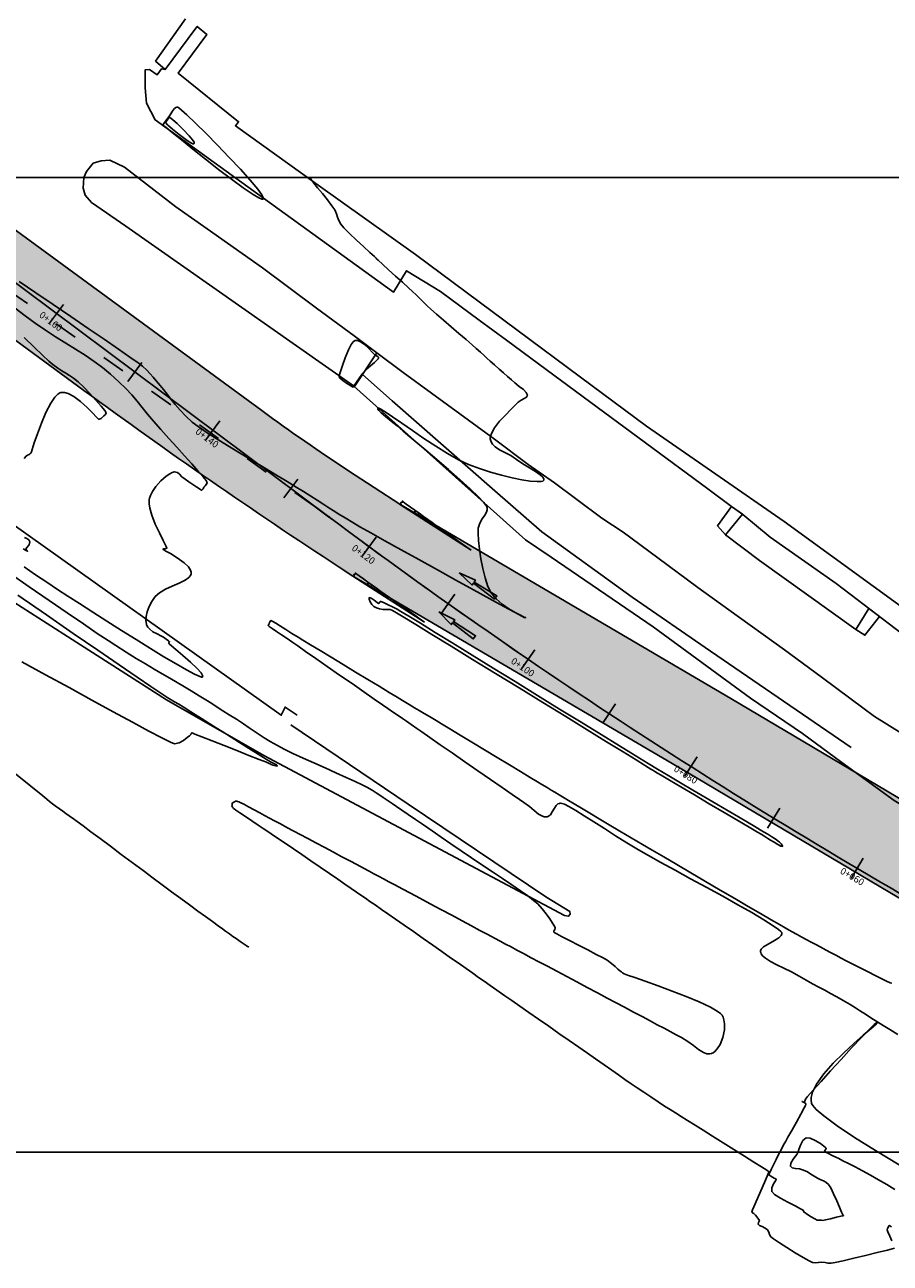
# Model space of a CAD drawing. Units: metres. Extents: x 268092 to 272603, y 8664167 to 8668314.
# Drawn here: x 269505 to 269593, y 8665089 to 8665216 of the extents above; entities that cross this region are included whole.
import ezdxf

# ---------------------------------------------------------------- set-up
doc = ezdxf.new("R2010")
doc.units = ezdxf.units.M
doc.linetypes.add('ACAD_ISO03W100', pattern=[30, 12, -18])
for name, color, linetype in [('0 VIAD MARINA', 7, 'Continuous'), ('02_TIN', 7, 'Continuous'), ('04_ALI', 7, 'Continuous'), ('C-ROAD-STAN-MAJR', 11, 'Continuous'), ('C-ROAD-STAN-MINR', 11, 'Continuous'), ('Cuadricula Coordenadas', 5, 'Continuous'), ('Señalizacion', 252, 'Continuous')]:
    doc.layers.add(name, color=color, linetype=linetype)
doc.layers.add('SOMBRA NUBE', color=7, linetype='Continuous', true_color=0xb3b3b3)
doc.styles.add('DATOS-02', font='romand.shx')

# ---------------------------------------------------------------- blocks, each defined once
blk = doc.blocks.new('AeccTickLine')
at = {"color": 3}
blk.add_line((0, -2), (0, 2), dxfattribs=at)

msp = doc.modelspace()

# ---------------------------------------------------------------- hatches: boundary and pattern name
at = {"layer": '0 VIAD MARINA', "lineweight": -3, "true_color": 0xb3b3b3, "transparency": 33554623}
h = msp.add_hatch(dxfattribs=at)
h.set_pattern_fill('DOTS', color=253, scale=0.3, angle=45)
h.set_pattern_definition([(45, (5000, 0), (-0.16837980227, 0.50513940681), [0, -0.47625])])
edge = h.paths.add_edge_path()
edge.add_line((269543.032, 8665166.487), (269537.783, 8665169.909))
edge.add_arc((269647.04, 8665337.405), 199.98, 233.7771, 236.8837, ccw=False)
edge.add_line((269528.866, 8665176.076), (269496.901, 8665199.49))
edge.add_line((269496.901, 8665199.49), (269491.449, 8665192.179))
edge.add_line((269491.449, 8665192.179), (269510.613, 8665178.141))
edge.add_arc((269860.206, 8665655.399), 591.6, 233.777104, 236.863456)
edge.add_line((269536.816, 8665160.011), (269538.224, 8665159.093))
edge.add_line((269538.224, 8665159.093), (269572.543, 8665138.957))
edge.add_line((269572.543, 8665138.957), (269597.176, 8665124.358))
edge.add_line((269597.176, 8665124.358), (269601.545, 8665132.021))
edge.add_line((269601.545, 8665132.021), (269577.024, 8665146.554))
edge.add_line((269577.024, 8665146.554), (269543.032, 8665166.487))

# ---------------------------------------------------------------- linework, layer by layer
at = {"layer": '0 VIAD MARINA', "color": 253, "lineweight": -3, "transparency": 33554623}
msp.add_lwpolyline([(269543.032, 8665166.487), (269537.783, 8665169.909, -0.0135559), (269528.866, 8665176.076), (269496.901, 8665199.49), (269491.449, 8665192.179), (269510.613, 8665178.141, 0.0134676), (269536.816, 8665160.011), (269538.224, 8665159.093), (269572.543, 8665138.957), (269597.176, 8665124.358), (269601.545, 8665132.021), (269577.024, 8665146.554)], format="xyb", close=True, dxfattribs=at)
at = {"layer": '02_TIN', "color": 56, "linetype": 'Continuous', "lineweight": -3, "elevation": 22}
for points in [[(269529.018, 8665197.773), (269529.033, 8665197.809), (269529.011, 8665197.928), (269528.856, 8665198.216), (269528.447, 8665198.779), (269527.671, 8665199.713), (269526.674, 8665200.83), (269525.536, 8665202.053), (269524.337, 8665203.301), (269523.156, 8665204.498), (269522.075, 8665205.566), (269521.172, 8665206.425), (269520.632, 8665206.909), (269520.361, 8665207.128), (269520.253, 8665207.196), (269520.222, 8665207.205), (269520.164, 8665207.2), (269520.055, 8665207.165), (269519.908, 8665207.06), (269519.736, 8665206.848), (269519.536, 8665206.524), (269519.324, 8665206.211), (269519.096, 8665205.915), (269518.891, 8665205.63), (269518.743, 8665205.414), (269518.688, 8665205.324), (269518.746, 8665205.309), (269518.815, 8665205.296), (269519.048, 8665205.108), (269519.676, 8665204.597), (269520.615, 8665203.838), (269521.778, 8665202.905), (269523.081, 8665201.874), (269524.437, 8665200.818), (269525.76, 8665199.811), (269526.966, 8665198.929), (269527.968, 8665198.246), (269528.565, 8665197.892), (269528.865, 8665197.765), (269528.985, 8665197.754), (269529.018, 8665197.773)], [(269536.864, 8665179.416), (269536.882, 8665179.392), (269536.966, 8665179.318), (269537.182, 8665179.158), (269537.558, 8665178.9), (269538.004, 8665178.607), (269538.207, 8665178.478), (269538.278, 8665178.5), (269538.361, 8665178.641), (269538.576, 8665178.991), (269538.881, 8665179.448), (269539.235, 8665179.911), (269539.591, 8665180.28), (269540.018, 8665180.666), (269540.43, 8665181.024), (269540.69, 8665181.26), (269540.816, 8665181.392), (269540.856, 8665181.454), (269540.86, 8665181.476), (269540.856, 8665181.505), (269540.834, 8665181.556), (269540.768, 8665181.619), (269540.641, 8665181.694), (269540.456, 8665181.81), (269540.242, 8665182.032), (269539.867, 8665182.432), (269539.4, 8665182.865), (269539.005, 8665183.139), (269538.72, 8665183.255), (269538.543, 8665183.271), (269538.461, 8665183.258), (269538.393, 8665183.23), (269538.254, 8665183.121), (269538.04, 8665182.842), (269537.755, 8665182.309), (269537.421, 8665181.505), (269537.14, 8665180.703), (269536.943, 8665180.07), (269536.86, 8665179.771), (269536.825, 8665179.583), (269536.864, 8665179.416)]]:
    msp.add_lwpolyline(points, close=True, dxfattribs=at)
at = {"layer": '02_TIN', "color": 32, "linetype": 'Continuous', "lineweight": -3, "elevation": 22.5}
for points in [[(269521.927, 8665203.464), (269521.941, 8665203.497), (269521.916, 8665203.602), (269521.766, 8665203.842), (269521.405, 8665204.276), (269520.803, 8665204.905), (269520.172, 8665205.513), (269519.747, 8665205.897), (269519.525, 8665206.084), (269519.44, 8665206.144), (269519.42, 8665206.152), (269519.387, 8665206.146), (269519.33, 8665206.109), (269519.256, 8665206.011), (269519.164, 8665205.868), (269519.038, 8665205.738), (269518.983, 8665205.616), (269519.19, 8665205.407), (269519.701, 8665204.959), (269520.373, 8665204.407), (269521.063, 8665203.885), (269521.533, 8665203.578), (269521.788, 8665203.458), (269521.896, 8665203.446), (269521.927, 8665203.464)], [(269582.301, 8665131.363), (269582.308, 8665131.377), (269582.306, 8665131.417), (269582.265, 8665131.5), (269582.16, 8665131.635), (269581.993, 8665131.811), (269581.828, 8665131.941), (269581.556, 8665132.126), (269581.201, 8665132.351), (269580.792, 8665132.605), (269580.355, 8665132.875), (269580.027, 8665133.073), (269579.467, 8665133.403), (269578.709, 8665133.849), (269577.786, 8665134.39), (269576.73, 8665135.009), (269575.575, 8665135.686), (269574.355, 8665136.403), (269573.102, 8665137.141), (269571.849, 8665137.882), (269570.631, 8665138.607), (269569.479, 8665139.297), (269568.518, 8665139.88), (269567.196, 8665140.688), (269565.569, 8665141.685), (269563.695, 8665142.836), (269561.631, 8665144.106), (269559.434, 8665145.458), (269557.162, 8665146.857), (269554.871, 8665148.268), (269552.62, 8665149.655), (269550.465, 8665150.983), (269548.463, 8665152.215), (269546.671, 8665153.317), (269545.148, 8665154.252), (269543.949, 8665154.985), (269543.133, 8665155.481), (269542.756, 8665155.704), (269542.297, 8665155.939), (269541.841, 8665156.157), (269541.443, 8665156.337), (269541.205, 8665156.44), (269541.09, 8665156.486), (269541.052, 8665156.5), (269541.045, 8665156.501), (269541.038, 8665156.497), (269541.022, 8665156.478), (269540.993, 8665156.434), (269540.962, 8665156.387), (269540.909, 8665156.336), (269540.853, 8665156.298), (269540.708, 8665156.404), (269540.404, 8665156.63), (269540.085, 8665156.841), (269539.896, 8665156.899), (269539.877, 8665156.733), (269539.989, 8665156.467), (269540.175, 8665156.194), (269540.383, 8665155.99), (269540.624, 8665155.845), (269540.941, 8665155.726), (269541.31, 8665155.663), (269541.638, 8665155.665), (269541.867, 8665155.668), (269542.05, 8665155.656), (269542.224, 8665155.615), (269542.539, 8665155.428), (269543.379, 8665154.917), (269544.67, 8665154.128), (269546.336, 8665153.106), (269548.304, 8665151.899), (269550.499, 8665150.551), (269552.846, 8665149.109), (269555.271, 8665147.619), (269557.699, 8665146.126), (269560.056, 8665144.677), (269562.267, 8665143.317), (269564.258, 8665142.093), (269565.953, 8665141.05), (269567.279, 8665140.234), (269568.161, 8665139.692), (269568.525, 8665139.468), (269568.792, 8665139.305), (269569, 8665139.177), (269569.209, 8665139.051), (269569.478, 8665138.889), (269569.867, 8665138.658), (269570.707, 8665138.162), (269571.883, 8665137.468), (269573.285, 8665136.641), (269574.799, 8665135.748), (269576.313, 8665134.854), (269577.715, 8665134.027), (269578.892, 8665133.332), (269579.732, 8665132.835), (269580.123, 8665132.604), (269580.393, 8665132.437), (269580.601, 8665132.305), (269580.811, 8665132.174), (269581.084, 8665132.013), (269581.449, 8665131.798), (269581.834, 8665131.571), (269582.148, 8665131.403), (269582.301, 8665131.363)]]:
    msp.add_lwpolyline(points, close=True, dxfattribs=at)
at = {"layer": '02_TIN', "color": 56, "linetype": 'Continuous', "lineweight": -3}
for points, elevation in [([(269503.975, 8665189.319), (269505.669, 8665188.164), (269507.461, 8665186.946), (269509.278, 8665185.713), (269511.047, 8665184.511), (269512.696, 8665183.388), (269514.152, 8665182.392), (269515.34, 8665181.57), (269516.19, 8665180.971), (269516.626, 8665180.64), (269517.082, 8665180.218), (269517.421, 8665179.857), (269517.713, 8665179.508), (269518.029, 8665179.122), (269518.437, 8665178.647), (269518.783, 8665178.234), (269519.146, 8665177.763), (269519.542, 8665177.245), (269519.984, 8665176.691), (269520.487, 8665176.109), (269521.064, 8665175.509), (269521.731, 8665174.902), (269522.323, 8665174.449), (269523.154, 8665173.879), (269524.173, 8665173.218), (269525.332, 8665172.492), (269526.581, 8665171.728), (269527.868, 8665170.951), (269529.145, 8665170.187), (269530.361, 8665169.463), (269531.466, 8665168.803), (269532.411, 8665168.234), (269533.146, 8665167.782), (269533.914, 8665167.296), (269534.562, 8665166.878), (269535.129, 8665166.509), (269535.658, 8665166.164), (269536.188, 8665165.822), (269536.76, 8665165.461), (269537.416, 8665165.057), (269538.196, 8665164.59), (269538.94, 8665164.16), (269540.07, 8665163.523), (269541.507, 8665162.719), (269543.175, 8665161.792), (269544.996, 8665160.783), (269546.893, 8665159.735), (269548.788, 8665158.69), (269550.605, 8665157.69), (269552.266, 8665156.777), (269553.694, 8665155.993), (269554.811, 8665155.38), (269555.541, 8665154.981), (269555.806, 8665154.837), (269555.89, 8665154.826), (269555.956, 8665154.832), (269555.813, 8665154.897), (269555.426, 8665155.076), (269554.87, 8665155.359), (269554.218, 8665155.738), (269553.542, 8665156.204), (269552.915, 8665156.75), (269552.411, 8665157.365), (269552.07, 8665158.044), (269551.779, 8665158.901), (269551.538, 8665159.869), (269551.347, 8665160.881), (269551.206, 8665161.868), (269551.116, 8665162.764), (269551.076, 8665163.5), (269551.087, 8665164.009), (269551.234, 8665164.537), (269551.496, 8665164.964), (269551.773, 8665165.345), (269551.94, 8665165.652), (269551.999, 8665165.903), (269551.995, 8665166.086), (269551.978, 8665166.184), (269551.959, 8665166.24), (269551.87, 8665166.387), (269551.626, 8665166.687), (269551.119, 8665167.217), (269550.248, 8665168.044), (269549.191, 8665168.997), (269548.025, 8665170.017), (269546.83, 8665171.042), (269545.687, 8665172.014), (269544.674, 8665172.871), (269543.872, 8665173.553), (269543.359, 8665174.001), (269542.76, 8665174.515), (269542.145, 8665175.008), (269541.578, 8665175.458), (269541.121, 8665175.843), (269540.879, 8665176.091), (269540.791, 8665176.234), (269540.784, 8665176.306), (269540.798, 8665176.335), (269540.817, 8665176.345), (269540.894, 8665176.329), (269541.101, 8665176.226), (269541.534, 8665175.957), (269542.289, 8665175.443), (269543.235, 8665174.78), (269544.322, 8665174.02), (269545.498, 8665173.214), (269546.714, 8665172.413), (269547.92, 8665171.667), (269549.064, 8665171.027), (269550.096, 8665170.546), (269551.195, 8665170.136), (269552.334, 8665169.768), (269553.469, 8665169.448), (269554.557, 8665169.183), (269555.556, 8665168.981), (269556.424, 8665168.846), (269557.117, 8665168.787), (269557.518, 8665168.798), (269557.714, 8665168.843), (269557.79, 8665168.892), (269557.81, 8665168.921), (269557.825, 8665168.969), (269557.818, 8665169.071), (269557.72, 8665169.237), (269557.452, 8665169.482), (269556.95, 8665169.825), (269556.33, 8665170.205), (269555.664, 8665170.621), (269555.025, 8665171.07), (269554.417, 8665171.473), (269553.821, 8665171.788), (269553.274, 8665172.064), (269552.816, 8665172.353), (269552.54, 8665172.625), (269552.398, 8665172.871), (269552.338, 8665173.06), (269552.32, 8665173.164), (269552.315, 8665173.258), (269552.343, 8665173.464), (269552.469, 8665173.807), (269552.766, 8665174.311), (269553.279, 8665174.974), (269553.868, 8665175.622), (269554.443, 8665176.201), (269554.915, 8665176.653), (269555.197, 8665176.924), (269555.494, 8665177.15), (269555.791, 8665177.307), (269556.023, 8665177.46), (269556.123, 8665177.672), (269556.013, 8665177.939), (269555.712, 8665178.225), (269555.3, 8665178.545), (269554.855, 8665178.916), (269554.494, 8665179.242), (269554.102, 8665179.583), (269553.68, 8665179.945), (269553.227, 8665180.337), (269552.742, 8665180.764), (269552.307, 8665181.155), (269551.964, 8665181.469), (269551.653, 8665181.757), (269551.31, 8665182.07), (269550.874, 8665182.461), (269550.446, 8665182.836), (269549.832, 8665183.366), (269549.098, 8665184), (269548.306, 8665184.681), (269547.522, 8665185.358), (269546.808, 8665185.975), (269546.231, 8665186.48), (269545.852, 8665186.818), (269545.498, 8665187.152), (269545.223, 8665187.424), (269544.975, 8665187.676), (269544.702, 8665187.95), (269544.351, 8665188.288), (269543.932, 8665188.676), (269543.318, 8665189.235), (269542.604, 8665189.882), (269541.884, 8665190.532), (269541.253, 8665191.101), (269540.805, 8665191.505), (269540.634, 8665191.659), (269540.614, 8665191.706), (269540.433, 8665191.869), (269539.962, 8665192.296), (269539.306, 8665192.896), (269538.573, 8665193.576), (269537.87, 8665194.246), (269537.301, 8665194.814), (269536.974, 8665195.188), (269536.759, 8665195.578), (269536.647, 8665195.918), (269536.542, 8665196.265), (269536.348, 8665196.674), (269536.058, 8665197.097), (269535.61, 8665197.687), (269535.094, 8665198.338), (269534.602, 8665198.944), (269534.225, 8665199.401), (269534.056, 8665199.603), (269533.946, 8665199.716), (269533.855, 8665199.804), (269533.756, 8665199.896), (269533.702, 8665199.965), (269533.836, 8665199.88), (269534.011, 8665199.746)], 22), ([(269504.484, 8665171.15), (269504.679, 8665171.415), (269504.833, 8665171.516), (269504.98, 8665171.578), (269505.077, 8665171.627), (269505.153, 8665171.722), (269505.216, 8665171.83), (269505.303, 8665172.098), (269505.519, 8665172.764), (269505.84, 8665173.7), (269506.245, 8665174.778), (269506.711, 8665175.868), (269507.215, 8665176.842), (269507.63, 8665177.451), (269507.941, 8665177.766), (269508.145, 8665177.893), (269508.246, 8665177.929), (269508.363, 8665177.949), (269508.61, 8665177.945), (269509.007, 8665177.835), (269509.566, 8665177.535), (269510.274, 8665176.995), (269510.941, 8665176.377), (269511.513, 8665175.795), (269511.864, 8665175.432), (269512.047, 8665175.257), (269512.124, 8665175.2), (269512.148, 8665175.193), (269512.191, 8665175.196), (269512.271, 8665175.216), (269512.379, 8665175.277), (269512.504, 8665175.391), (269512.641, 8665175.534), (269512.816, 8665175.69), (269512.89, 8665175.857), (269512.748, 8665176.075), (269512.377, 8665176.533), (269511.847, 8665177.143), (269511.231, 8665177.818), (269510.6, 8665178.47), (269510.026, 8665179.011), (269509.546, 8665179.4), (269509.13, 8665179.686), (269508.743, 8665179.918), (269508.354, 8665180.148), (269507.929, 8665180.425), (269507.434, 8665180.799), (269507.026, 8665181.158), (269506.368, 8665181.767), (269505.503, 8665182.585), (269504.47, 8665183.571)], 23), ([(269504.39, 8665161.901), (269504.698, 8665161.712), (269504.838, 8665161.647), (269504.747, 8665161.725), (269504.634, 8665161.849), (269504.756, 8665162.024), (269504.985, 8665162.314), (269505.075, 8665162.625), (269504.969, 8665162.805), (269504.769, 8665162.939), (269504.511, 8665163.07)], 23), ([(269593.805, 8665090.156), (269593.073, 8665089.956), (269592.036, 8665089.691), (269590.837, 8665089.397), (269589.62, 8665089.106), (269588.529, 8665088.854), (269587.705, 8665088.674), (269587.294, 8665088.6), (269586.953, 8665088.617), (269586.679, 8665088.676), (269586.339, 8665088.718), (269585.995, 8665088.691), (269585.721, 8665088.642), (269585.397, 8665088.671), (269585.049, 8665088.836), (269584.417, 8665089.195), (269583.618, 8665089.674), (269582.769, 8665090.2), (269581.99, 8665090.699), (269581.396, 8665091.095), (269581.107, 8665091.316), (269580.966, 8665091.557), (269580.899, 8665091.79), (269580.757, 8665092.03), (269580.517, 8665092.205), (269580.209, 8665092.358), (269579.936, 8665092.488), (269579.799, 8665092.595), (269579.859, 8665092.772), (269579.937, 8665092.969), (269579.793, 8665093.218), (269579.538, 8665093.531), (269579.369, 8665093.715), (269579.244, 8665093.775), (269579.15, 8665093.84), (269579.241, 8665094.085), (269579.489, 8665094.678), (269579.831, 8665095.477), (269580.206, 8665096.344), (269580.551, 8665097.137), (269580.803, 8665097.717), (269580.902, 8665097.944), (269580.879, 8665098.024), (269580.686, 8665098.146), (269580.162, 8665098.477), (269579.38, 8665098.971), (269578.412, 8665099.582), (269577.332, 8665100.262), (269576.214, 8665100.967), (269575.131, 8665101.65), (269574.156, 8665102.265), (269573.363, 8665102.765), (269572.574, 8665103.26), (269571.916, 8665103.668), (269571.338, 8665104.025), (269570.787, 8665104.366), (269570.213, 8665104.728), (269569.562, 8665105.147), (269568.784, 8665105.657), (269568.068, 8665106.135), (269567.406, 8665106.584), (269566.773, 8665107.021), (269566.143, 8665107.462), (269565.488, 8665107.922), (269564.783, 8665108.417), (269564.003, 8665108.964), (269563.12, 8665109.579), (269562.305, 8665110.143), (269561.39, 8665110.778), (269560.401, 8665111.463), (269559.367, 8665112.179), (269558.317, 8665112.907), (269557.278, 8665113.628), (269556.279, 8665114.321), (269555.348, 8665114.968), (269554.514, 8665115.549), (269553.804, 8665116.044), (269552.98, 8665116.62), (269552.296, 8665117.1), (269551.696, 8665117.522), (269551.125, 8665117.925), (269550.525, 8665118.348), (269549.842, 8665118.828), (269549.02, 8665119.406), (269548.245, 8665119.949), (269547.363, 8665120.567), (269546.408, 8665121.236), (269545.417, 8665121.931), (269544.425, 8665122.625), (269543.467, 8665123.295), (269542.58, 8665123.915), (269541.798, 8665124.46), (269541.159, 8665124.904), (269540.511, 8665125.353), (269539.973, 8665125.725), (269539.499, 8665126.05), (269539.047, 8665126.36), (269538.573, 8665126.685), (269538.034, 8665127.055), (269537.384, 8665127.5), (269536.664, 8665127.994), (269535.803, 8665128.585), (269534.86, 8665129.232), (269533.894, 8665129.894), (269532.966, 8665130.53), (269532.134, 8665131.099), (269531.46, 8665131.56), (269531.002, 8665131.871), (269530.542, 8665132.181), (269530.176, 8665132.426), (269529.841, 8665132.648), (269529.475, 8665132.892), (269529.014, 8665133.2), (269528.489, 8665133.553), (269527.854, 8665133.979), (269527.201, 8665134.418), (269526.62, 8665134.809), (269526.2, 8665135.092), (269526.032, 8665135.207), (269525.975, 8665135.265), (269525.927, 8665135.318), (269525.887, 8665135.358), (269525.849, 8665135.399), (269525.824, 8665135.47), (269525.805, 8665135.538), (269525.818, 8665135.622), (269525.839, 8665135.722), (269525.864, 8665135.822), (269525.939, 8665135.883), (269526.058, 8665135.947), (269526.182, 8665136.01), (269526.239, 8665136.005), (269526.297, 8665135.996), (269526.385, 8665135.978), (269526.499, 8665135.947), (269526.653, 8665135.869), (269527.008, 8665135.682), (269527.502, 8665135.42), (269528.074, 8665135.115), (269528.662, 8665134.802), (269529.146, 8665134.543), (269529.65, 8665134.273), (269530.188, 8665133.984), (269530.776, 8665133.668), (269531.429, 8665133.318), (269532.162, 8665132.927), (269532.815, 8665132.58), (269533.582, 8665132.173), (269534.43, 8665131.724), (269535.322, 8665131.252), (269536.223, 8665130.775), (269537.099, 8665130.311), (269537.914, 8665129.879), (269538.634, 8665129.496), (269539.315, 8665129.134), (269539.881, 8665128.832), (269540.378, 8665128.567), (269540.851, 8665128.314), (269541.348, 8665128.048), (269541.913, 8665127.746), (269542.594, 8665127.382), (269543.276, 8665127.017), (269544.125, 8665126.563), (269545.099, 8665126.042), (269546.156, 8665125.477), (269547.255, 8665124.888), (269548.356, 8665124.3), (269549.416, 8665123.733), (269550.395, 8665123.21), (269551.251, 8665122.752), (269552.055, 8665122.323), (269552.735, 8665121.96), (269553.333, 8665121.64), (269553.89, 8665121.343), (269554.447, 8665121.046), (269555.045, 8665120.727), (269555.726, 8665120.365), (269556.53, 8665119.937), (269557.298, 8665119.53), (269558.176, 8665119.064), (269559.138, 8665118.554), (269560.16, 8665118.013), (269561.215, 8665117.455), (269562.277, 8665116.892), (269563.322, 8665116.339), (269564.322, 8665115.809), (269565.253, 8665115.316), (269566.088, 8665114.873), (269567.028, 8665114.373), (269567.901, 8665113.907), (269568.711, 8665113.473), (269569.462, 8665113.072), (269570.156, 8665112.701), (269570.797, 8665112.359), (269571.39, 8665112.046), (269571.936, 8665111.759), (269572.593, 8665111.359), (269573.176, 8665110.928), (269573.702, 8665110.529), (269574.187, 8665110.224), (269574.557, 8665110.09), (269574.83, 8665110.074), (269575.012, 8665110.112), (269575.103, 8665110.147), (269575.193, 8665110.193), (269575.369, 8665110.32), (269575.618, 8665110.585), (269575.909, 8665111.052), (269576.187, 8665111.763), (269576.342, 8665112.54), (269576.355, 8665113.155), (269576.291, 8665113.587), (269576.209, 8665113.851), (269576.155, 8665113.974), (269576.11, 8665114.047), (269575.961, 8665114.207), (269575.602, 8665114.473), (269574.905, 8665114.869), (269573.762, 8665115.408), (269572.416, 8665115.971), (269570.974, 8665116.529), (269569.543, 8665117.056), (269568.23, 8665117.522), (269567.142, 8665117.9), (269566.385, 8665118.161), (269566.066, 8665118.279), (269565.898, 8665118.383), (269565.772, 8665118.479), (269565.616, 8665118.603), (269565.418, 8665118.776), (269565.124, 8665119.042), (269564.75, 8665119.358), (269564.311, 8665119.681), (269563.9, 8665119.919), (269563.202, 8665120.289), (269562.322, 8665120.744), (269561.363, 8665121.234), (269560.432, 8665121.712), (269559.631, 8665122.127), (269559.154, 8665122.383), (269558.928, 8665122.514), (269558.852, 8665122.566), (269558.839, 8665122.58), (269558.831, 8665122.607), (269558.834, 8665122.66), (269558.869, 8665122.737), (269558.936, 8665122.843), (269558.97, 8665122.996), (269558.894, 8665123.173), (269558.707, 8665123.504), (269558.425, 8665123.944), (269558.066, 8665124.447), (269557.648, 8665124.968), (269557.187, 8665125.463), (269556.77, 8665125.824), (269556.172, 8665126.277), (269555.421, 8665126.809), (269554.546, 8665127.407), (269553.576, 8665128.056), (269552.54, 8665128.744), (269551.465, 8665129.458), (269550.382, 8665130.184), (269549.317, 8665130.909), (269548.286, 8665131.619), (269547.291, 8665132.304), (269546.342, 8665132.957), (269545.451, 8665133.57), (269544.629, 8665134.135), (269543.886, 8665134.643), (269543.233, 8665135.089), (269542.682, 8665135.462), (269542.244, 8665135.756), (269541.741, 8665136.097), (269541.335, 8665136.379), (269540.974, 8665136.628), (269540.609, 8665136.868), (269540.189, 8665137.126), (269539.663, 8665137.426), (269539.169, 8665137.677), (269538.438, 8665138.021), (269537.522, 8665138.438), (269536.477, 8665138.908), (269535.356, 8665139.411), (269534.211, 8665139.926), (269533.098, 8665140.433), (269532.07, 8665140.912), (269531.18, 8665141.342), (269530.483, 8665141.704), (269529.735, 8665142.128), (269529.124, 8665142.499), (269528.597, 8665142.842), (269528.1, 8665143.179), (269527.581, 8665143.537), (269526.987, 8665143.938), (269526.263, 8665144.406), (269525.524, 8665144.876), (269524.885, 8665145.283), (269524.302, 8665145.653), (269523.729, 8665146.015), (269523.122, 8665146.396), (269522.435, 8665146.822), (269521.624, 8665147.322), (269520.923, 8665147.745), (269520.198, 8665148.171), (269519.443, 8665148.61), (269518.651, 8665149.069), (269517.813, 8665149.556), (269516.925, 8665150.081), (269515.977, 8665150.651), (269514.965, 8665151.275), (269513.879, 8665151.961), (269513.1, 8665152.473), (269511.981, 8665153.224), (269510.566, 8665154.184), (269508.901, 8665155.322), (269507.029, 8665156.605), (269504.995, 8665158.003), (269502.842, 8665159.485)], 22), ([(269504.244, 8665150.288), (269506.676, 8665148.977), (269509.094, 8665147.661), (269511.431, 8665146.383), (269513.617, 8665145.186), (269515.585, 8665144.111), (269517.266, 8665143.202), (269518.592, 8665142.501), (269519.495, 8665142.051), (269519.906, 8665141.894), (269520.374, 8665142), (269520.829, 8665142.239), (269521.219, 8665142.521), (269521.45, 8665142.717), (269521.558, 8665142.818), (269521.593, 8665142.853), (269521.598, 8665142.858), (269521.602, 8665142.87), (269521.61, 8665142.914), (269521.618, 8665142.946), (269521.667, 8665142.977), (269521.725, 8665143.002), (269521.999, 8665142.896), (269522.722, 8665142.611), (269523.768, 8665142.198), (269525.007, 8665141.708), (269526.312, 8665141.192), (269527.554, 8665140.7), (269528.605, 8665140.283), (269529.337, 8665139.992), (269529.622, 8665139.878), (269529.718, 8665139.827), (269529.814, 8665139.779), (269530.003, 8665139.71), (269530.298, 8665139.62), (269530.468, 8665139.614), (269530.361, 8665139.726), (269530.117, 8665139.864), (269529.951, 8665139.949), (269529.836, 8665140.004), (269529.752, 8665140.042), (269529.706, 8665140.071), (269529.66, 8665140.1), (269529.415, 8665140.255), (269528.753, 8665140.671), (269527.774, 8665141.287), (269526.577, 8665142.04), (269525.26, 8665142.869), (269523.924, 8665143.709), (269522.666, 8665144.499), (269521.586, 8665145.177), (269520.784, 8665145.68), (269520.357, 8665145.946), (269519.921, 8665146.207), (269519.578, 8665146.405), (269519.237, 8665146.606), (269518.805, 8665146.875), (269518.414, 8665147.139), (269517.482, 8665147.775), (269516.068, 8665148.742), (269514.231, 8665149.999), (269512.03, 8665151.507), (269509.524, 8665153.224), (269506.77, 8665155.111), (269503.829, 8665157.126)], 21.5), ([(269527.524, 8665121.021), (269527.488, 8665121.045), (269527.408, 8665121.099), (269527.271, 8665121.191), (269527.055, 8665121.336), (269526.734, 8665121.555), (269526.502, 8665121.715), (269526.226, 8665121.907), (269525.908, 8665122.13), (269525.547, 8665122.384), (269525.147, 8665122.67), (269524.835, 8665122.895), (269524.377, 8665123.228), (269523.792, 8665123.654), (269523.099, 8665124.161), (269522.316, 8665124.734), (269521.462, 8665125.361), (269520.555, 8665126.027), (269519.613, 8665126.719), (269518.657, 8665127.424), (269517.725, 8665128.112), (269516.683, 8665128.884), (269515.575, 8665129.706), (269514.442, 8665130.548), (269513.328, 8665131.376), (269512.275, 8665132.159), (269511.327, 8665132.864), (269510.526, 8665133.459), (269509.915, 8665133.911), (269509.537, 8665134.19), (269509.104, 8665134.501), (269508.757, 8665134.743), (269508.439, 8665134.963), (269508.095, 8665135.21), (269507.669, 8665135.53), (269507.267, 8665135.849), (269506.407, 8665136.539), (269505.156, 8665137.546), (269503.582, 8665138.815)], 21.5), ([(269593.503, 8665092.319), (269593.336, 8665092.426), (269593.279, 8665092.459), (269593.268, 8665092.462), (269593.254, 8665092.455), (269593.229, 8665092.425), (269593.195, 8665092.355), (269593.153, 8665092.259), (269593.083, 8665092.152), (269593.037, 8665092.036), (269593.12, 8665091.809), (269593.316, 8665091.369), (269593.538, 8665090.909)], 22)]:
    msp.add_lwpolyline(points, dxfattribs=dict(at, elevation=elevation))
at = {"layer": '02_TIN', "color": 32, "linetype": 'Continuous', "lineweight": -3, "elevation": 22.5}
for points in [[(269504.489, 8665160.042), (269505.652, 8665159.242), (269506.789, 8665158.472), (269507.891, 8665157.738), (269508.953, 8665157.047), (269510.166, 8665156.27), (269511.522, 8665155.402), (269512.974, 8665154.477), (269514.476, 8665153.525), (269515.983, 8665152.579), (269517.448, 8665151.669), (269518.826, 8665150.827), (269520.07, 8665150.086), (269521.135, 8665149.477), (269521.974, 8665149.031), (269522.453, 8665148.813), (269522.684, 8665148.741), (269522.771, 8665148.741), (269522.794, 8665148.755), (269522.81, 8665148.796), (269522.788, 8665148.912), (269522.631, 8665149.162), (269522.239, 8665149.604), (269521.554, 8665150.264), (269520.78, 8665150.95), (269520.056, 8665151.566), (269519.606, 8665151.942), (269519.389, 8665152.124), (269519.318, 8665152.185), (269519.309, 8665152.196), (269519.31, 8665152.209), (269519.329, 8665152.244), (269519.374, 8665152.302), (269519.406, 8665152.367), (269519.303, 8665152.46), (269519.066, 8665152.63), (269518.782, 8665152.834), (269518.519, 8665152.974), (269518.124, 8665153.156), (269517.687, 8665153.395), (269517.368, 8665153.637), (269517.178, 8665153.853), (269517.084, 8665154.014), (269517.05, 8665154.101), (269517.027, 8665154.176), (269516.994, 8665154.334), (269516.972, 8665154.588), (269516.996, 8665154.955), (269517.107, 8665155.446), (269517.301, 8665155.96), (269517.572, 8665156.481), (269517.915, 8665156.994), (269518.355, 8665157.393), (269518.971, 8665157.739), (269519.675, 8665158.053), (269520.381, 8665158.356), (269521, 8665158.669), (269521.375, 8665158.941), (269521.557, 8665159.165), (269521.62, 8665159.325), (269521.632, 8665159.41), (269521.628, 8665159.511), (269521.565, 8665159.719), (269521.352, 8665160.04), (269520.902, 8665160.469), (269520.196, 8665160.975), (269519.485, 8665161.404), (269519.027, 8665161.663), (269518.805, 8665161.792), (269518.734, 8665161.841), (269518.726, 8665161.854), (269518.74, 8665161.876), (269518.809, 8665161.898), (269518.964, 8665161.909), (269519.122, 8665161.976), (269519.026, 8665162.211), (269518.743, 8665162.759), (269518.353, 8665163.526), (269517.935, 8665164.419), (269517.571, 8665165.347), (269517.373, 8665166.051), (269517.304, 8665166.526), (269517.307, 8665166.807), (269517.324, 8665166.934), (269517.356, 8665167.076), (269517.449, 8665167.358), (269517.647, 8665167.771), (269517.997, 8665168.292), (269518.515, 8665168.868), (269519.049, 8665169.332), (269519.435, 8665169.597), (269519.673, 8665169.724), (269519.798, 8665169.77), (269519.848, 8665169.781), (269519.915, 8665169.786), (269520.039, 8665169.774), (269520.205, 8665169.708), (269520.408, 8665169.552), (269520.674, 8665169.294), (269521.008, 8665169.027), (269521.371, 8665168.782), (269521.794, 8665168.489), (269522.206, 8665168.209), (269522.478, 8665168.034), (269522.625, 8665167.952), (269522.687, 8665167.928), (269522.705, 8665167.926), (269522.737, 8665167.936), (269522.786, 8665167.973), (269522.841, 8665168.062), (269522.926, 8665168.213), (269523.059, 8665168.352), (269523.206, 8665168.514), (269523.268, 8665168.707), (269523.147, 8665168.902), (269522.817, 8665169.307), (269522.315, 8665169.886), (269521.677, 8665170.603), (269520.94, 8665171.422), (269520.139, 8665172.308), (269519.311, 8665173.225), (269518.492, 8665174.137), (269517.76, 8665174.977), (269517.141, 8665175.722), (269516.59, 8665176.401), (269516.063, 8665177.042), (269515.518, 8665177.676), (269514.909, 8665178.332), (269514.194, 8665179.038), (269513.327, 8665179.825), (269512.525, 8665180.482), (269511.654, 8665181.121), (269510.727, 8665181.749), (269509.753, 8665182.375), (269508.743, 8665183.009), (269507.709, 8665183.658), (269506.661, 8665184.331), (269505.609, 8665185.036), (269504.565, 8665185.783), (269503.539, 8665186.58)], [(269593.533, 8665117.332), (269593.354, 8665117.384), (269592.974, 8665117.554), (269592.442, 8665117.812), (269591.805, 8665118.131), (269591.113, 8665118.481), (269590.414, 8665118.834), (269589.854, 8665119.116), (269589.335, 8665119.381), (269588.832, 8665119.64), (269588.32, 8665119.908), (269587.773, 8665120.197), (269587.165, 8665120.52), (269586.472, 8665120.89), (269585.8, 8665121.25), (269585.241, 8665121.549), (269584.751, 8665121.814), (269584.286, 8665122.068), (269583.799, 8665122.337), (269583.246, 8665122.647), (269582.581, 8665123.021), (269582, 8665123.354), (269581.145, 8665123.848), (269580.063, 8665124.475), (269578.801, 8665125.209), (269577.408, 8665126.022), (269575.929, 8665126.885), (269574.414, 8665127.77), (269572.908, 8665128.651), (269571.46, 8665129.5), (269570.116, 8665130.288), (269568.925, 8665130.987), (269567.932, 8665131.572), (269566.767, 8665132.26), (269565.624, 8665132.937), (269564.523, 8665133.591), (269563.484, 8665134.21), (269562.526, 8665134.782), (269561.671, 8665135.293), (269560.938, 8665135.731), (269560.347, 8665136.085), (269559.918, 8665136.342), (269559.382, 8665136.661), (269558.958, 8665136.914), (269558.57, 8665137.146), (269558.145, 8665137.4), (269557.611, 8665137.721), (269557.162, 8665137.991), (269556.415, 8665138.441), (269555.434, 8665139.033), (269554.281, 8665139.728), (269553.022, 8665140.489), (269551.717, 8665141.276), (269550.433, 8665142.051), (269549.23, 8665142.776), (269548.174, 8665143.413), (269547.328, 8665143.923), (269546.754, 8665144.269), (269546.076, 8665144.676), (269545.525, 8665145.006), (269545.036, 8665145.298), (269544.547, 8665145.591), (269543.996, 8665145.921), (269543.318, 8665146.329), (269542.753, 8665146.67), (269541.928, 8665147.169), (269540.903, 8665147.789), (269539.736, 8665148.496), (269538.488, 8665149.251), (269537.217, 8665150.021), (269535.983, 8665150.769), (269534.844, 8665151.459), (269533.861, 8665152.055), (269533.092, 8665152.522), (269532.596, 8665152.823), (269531.966, 8665153.214), (269531.346, 8665153.608), (269530.777, 8665153.971), (269530.302, 8665154.269), (269530.018, 8665154.437), (269529.875, 8665154.511), (269529.818, 8665154.53), (269529.803, 8665154.531), (269529.77, 8665154.515), (269529.715, 8665154.454), (269529.656, 8665154.324), (269529.611, 8665154.195), (269529.551, 8665154.105), (269529.516, 8665154.021), (269529.628, 8665153.933), (269529.926, 8665153.726), (269530.362, 8665153.429), (269530.891, 8665153.07), (269531.467, 8665152.679), (269532.042, 8665152.285), (269532.552, 8665151.932), (269533.363, 8665151.37), (269534.399, 8665150.651), (269535.589, 8665149.827), (269536.857, 8665148.947), (269538.132, 8665148.063), (269539.338, 8665147.226), (269540.404, 8665146.487), (269541.254, 8665145.898), (269541.816, 8665145.508), (269542.399, 8665145.105), (269542.873, 8665144.778), (269543.292, 8665144.489), (269543.712, 8665144.199), (269544.187, 8665143.872), (269544.77, 8665143.47), (269545.299, 8665143.104), (269546.126, 8665142.531), (269547.182, 8665141.798), (269548.402, 8665140.954), (269549.715, 8665140.044), (269551.055, 8665139.117), (269552.353, 8665138.218), (269553.543, 8665137.397), (269554.555, 8665136.699), (269555.323, 8665136.173), (269555.779, 8665135.864), (269556.343, 8665135.446), (269556.835, 8665135.034), (269557.275, 8665134.685), (269557.606, 8665134.487), (269557.848, 8665134.405), (269558.01, 8665134.389), (269558.091, 8665134.393), (269558.169, 8665134.408), (269558.31, 8665134.467), (269558.486, 8665134.617), (269558.678, 8665134.894), (269558.894, 8665135.285), (269559.087, 8665135.564), (269559.264, 8665135.717), (269559.406, 8665135.778), (269559.485, 8665135.794), (269559.536, 8665135.795), (269559.664, 8665135.774), (269559.92, 8665135.683), (269560.372, 8665135.463), (269561.093, 8665135.051), (269561.962, 8665134.514), (269562.95, 8665133.883), (269564.029, 8665133.187), (269565.17, 8665132.457), (269566.344, 8665131.721), (269567.523, 8665131.01), (269568.549, 8665130.423), (269569.828, 8665129.713), (269571.295, 8665128.912), (269572.884, 8665128.048), (269574.531, 8665127.152), (269576.172, 8665126.253), (269577.74, 8665125.381), (269579.172, 8665124.567), (269580.403, 8665123.839), (269581.368, 8665123.229), (269581.905, 8665122.845), (269582.149, 8665122.628), (269582.228, 8665122.521), (269582.241, 8665122.479), (269582.239, 8665122.39), (269582.173, 8665122.221), (269581.948, 8665121.986), (269581.489, 8665121.695), (269580.825, 8665121.343), (269580.364, 8665121.048), (269580.136, 8665120.808), (269580.068, 8665120.635), (269580.065, 8665120.544), (269580.075, 8665120.478), (269580.124, 8665120.347), (269580.265, 8665120.152), (269580.562, 8665119.895), (269581.081, 8665119.569), (269581.726, 8665119.23), (269582.456, 8665118.87), (269583.23, 8665118.48), (269584.006, 8665118.051), (269584.734, 8665117.632), (269585.403, 8665117.264), (269586.032, 8665116.929), (269586.64, 8665116.609), (269587.247, 8665116.287), (269587.872, 8665115.946), (269588.534, 8665115.568), (269589.244, 8665115.145), (269589.815, 8665114.791), (269590.316, 8665114.47), (269590.816, 8665114.147), (269591.383, 8665113.785), (269592.084, 8665113.348), (269592.637, 8665113.006), (269593.335, 8665112.575), (269594.158, 8665112.067)], [(269594.281, 8665098.694), (269591.853, 8665100.154), (269589.713, 8665101.5), (269587.924, 8665102.698), (269586.546, 8665103.717), (269585.78, 8665104.381), (269585.424, 8665104.78), (269585.297, 8665104.995), (269585.269, 8665105.086), (269585.246, 8665105.252), (269585.257, 8665105.602), (269585.399, 8665106.165), (269585.793, 8665106.971), (269586.545, 8665108.034), (269587.498, 8665109.115), (269588.555, 8665110.167), (269589.622, 8665111.143), (269590.603, 8665111.996), (269591.404, 8665112.679), (269591.851, 8665113.071), (269592.041, 8665113.26), (269592.087, 8665113.33), (269592.084, 8665113.348), (269592.063, 8665113.349), (269591.975, 8665113.296), (269591.734, 8665113.09), (269591.24, 8665112.61), (269590.405, 8665111.749), (269589.405, 8665110.687), (269588.326, 8665109.519), (269587.251, 8665108.342), (269586.263, 8665107.25), (269585.447, 8665106.34), (269584.886, 8665105.706), (269584.664, 8665105.445), (269584.603, 8665105.215), (269584.562, 8665105.075), (269584.424, 8665105.129), (269584.324, 8665105.196), (269584.495, 8665105.113), (269584.687, 8665105.004), (269584.7, 8665104.906), (269584.684, 8665104.799), (269584.541, 8665104.534), (269584.193, 8665103.905), (269583.734, 8665103.081), (269583.259, 8665102.232), (269582.863, 8665101.525), (269582.644, 8665101.131), (269582.48, 8665100.839), (269582.351, 8665100.607), (269582.194, 8665100.312), (269582.032, 8665099.994), (269581.847, 8665099.62), (269581.659, 8665099.236), (269581.486, 8665098.885), (269581.327, 8665098.57), (269581.182, 8665098.284), (269581.068, 8665098.059), (269581.005, 8665097.927), (269580.93, 8665097.786), (269580.909, 8665097.66), (269581.11, 8665097.518), (269581.455, 8665097.335), (269581.639, 8665097.243), (269581.673, 8665097.199), (269581.579, 8665097.062), (269581.385, 8665096.732), (269581.22, 8665096.323), (269581.212, 8665095.947), (269581.499, 8665095.663), (269582.099, 8665095.28), (269582.852, 8665094.864), (269583.597, 8665094.479), (269584.172, 8665094.189), (269584.418, 8665094.059), (269584.472, 8665093.948), (269584.527, 8665093.836), (269584.743, 8665093.686), (269585.176, 8665093.411), (269585.619, 8665093.143), (269585.865, 8665093.011), (269586.009, 8665093.009), (269586.159, 8665093.025), (269586.307, 8665093.003), (269586.457, 8665092.988), (269586.723, 8665093.043), (269587.253, 8665093.168), (269587.863, 8665093.318), (269588.283, 8665093.424), (269588.496, 8665093.48), (269588.567, 8665093.501), (269588.577, 8665093.506), (269588.576, 8665093.512), (269588.557, 8665093.532), (269588.509, 8665093.571), (269588.456, 8665093.619), (269588.368, 8665093.828), (269588.158, 8665094.337), (269587.871, 8665095.011), (269587.555, 8665095.716), (269587.257, 8665096.319), (269587.024, 8665096.683), (269586.762, 8665096.912), (269586.509, 8665097.045), (269586.233, 8665097.156), (269585.9, 8665097.321), (269585.549, 8665097.538), (269585.219, 8665097.754), (269584.874, 8665097.962), (269584.481, 8665098.157), (269584.048, 8665098.274), (269583.642, 8665098.316), (269583.316, 8665098.378), (269583.123, 8665098.553), (269583.162, 8665098.883), (269583.39, 8665099.27), (269583.648, 8665099.598), (269583.779, 8665099.75), (269583.821, 8665099.825), (269583.861, 8665099.898), (269583.893, 8665099.969), (269583.926, 8665100.039), (269583.99, 8665100.254), (269584.155, 8665100.71), (269584.413, 8665101.187), (269584.755, 8665101.468), (269585.158, 8665101.425), (269585.678, 8665101.19), (269586.2, 8665100.87), (269586.54, 8665100.625), (269586.711, 8665100.485), (269586.771, 8665100.425), (269586.782, 8665100.407), (269586.786, 8665100.375), (269586.758, 8665100.311), (269586.678, 8665100.215), (269586.629, 8665100.086), (269586.754, 8665099.983), (269587.033, 8665099.842), (269587.402, 8665099.669), (269587.798, 8665099.472), (269588.079, 8665099.329), (269588.516, 8665099.11), (269589.085, 8665098.823), (269589.76, 8665098.478), (269590.516, 8665098.083), (269591.328, 8665097.645), (269592.172, 8665097.173), (269593.023, 8665096.676), (269593.827, 8665096.179)]]:
    msp.add_lwpolyline(points, dxfattribs=at)
at = {"layer": '04_ALI', "color": 210, "linetype": 'Continuous', "lineweight": -3}
msp.add_line((269535.758, 8665165.161), (269398.632, 8665267.491), dxfattribs=at)
at = {"layer": '04_ALI', "color": 7, "linetype": 'Continuous', "lineweight": -3}
msp.add_circle((269535.758, 8665165.161), 0.05, dxfattribs=at)
at = {"layer": '04_ALI', "color": 210, "linetype": 'Continuous', "lineweight": -3}
msp.add_arc((269894.602, 8665646.025), 600, 233.267914, 240.954124, dxfattribs=at)
at = {"layer": 'Cuadricula Coordenadas', "color": 8}
for p, q in [((268157.182, 8665200), (271049.138, 8665200)), ((268157.182, 8665100), (271049.138, 8665100))]:
    msp.add_line(p, q, dxfattribs=at)
at = {"layer": 'Señalizacion', "ltscale": 0.3}
for p, q in [((269543.013, 8665166.475), (269550.367, 8665161.752)), ((269538.208, 8665159.103), (269545.561, 8665154.379))]:
    msp.add_line(p, q, dxfattribs=at)
at = {"layer": 'Señalizacion', "color": 253, "linetype": 'ACAD_ISO03W100', "ltscale": 0.2, "true_color": 0xb3b3b3}
msp.add_lwpolyline([(269556.207, 8665150.557, -0.0106088), (269534.225, 8665166.305), (269448.828, 8665226.538)], format="xyb", dxfattribs=at)
at = {"layer": 'Señalizacion', "color": 253, "ltscale": 0.3, "true_color": 0xb3b3b3}
for points in [[(269543.172, 8665166.373), (269543.123, 8665166.643), (269543.395, 8665166.693)], [(269544.75, 8665165.722), (269544.52, 8665165.679), (269544.556, 8665165.484)], [(269544.918, 8665165.252), (269544.881, 8665165.456), (269545.073, 8665165.491)], [(269546.436, 8665164.521), (269546.278, 8665164.492), (269546.302, 8665164.363)], [(269546.658, 8665164.134), (269546.633, 8665164.273), (269546.754, 8665164.295)], [(269548.124, 8665163.327), (269548.03, 8665163.309), (269548.042, 8665163.245)], [(269548.291, 8665163.085), (269548.277, 8665163.163), (269548.34, 8665163.174)], [(269549.716, 8665162.207), (269549.674, 8665162.2), (269549.675, 8665162.196)], [(269538.367, 8665159), (269538.317, 8665159.27), (269538.59, 8665159.32)], [(269539.945, 8665158.349), (269539.715, 8665158.307), (269539.75, 8665158.112)], [(269540.113, 8665157.879), (269540.075, 8665158.083), (269540.268, 8665158.118)], [(269541.63, 8665157.149), (269541.473, 8665157.12), (269541.496, 8665156.99)], [(269541.853, 8665156.761), (269541.827, 8665156.9), (269541.949, 8665156.922)], [(269543.318, 8665155.954), (269543.225, 8665155.937), (269543.236, 8665155.872)], [(269543.485, 8665155.712), (269543.471, 8665155.79), (269543.534, 8665155.802)], [(269544.91, 8665154.834), (269544.868, 8665154.827), (269544.869, 8665154.823)]]:
    msp.add_lwpolyline(points, dxfattribs=at)
for points in [[(269550.367, 8665161.752, -0.0032986), (269543.232, 8665166.81)], [(269545.561, 8665154.379, -0.0032986), (269538.426, 8665159.438)]]:
    msp.add_lwpolyline(points, format="xyb", dxfattribs=at)
at = {"layer": 'Señalizacion', "color": 253, "true_color": 0xb3b3b3}
for points in [[(269549.128, 8665159.422), (269550.454, 8665158.169), (269550.58, 8665158.355), (269552.751, 8665156.746), (269552.974, 8665157.078), (269550.664, 8665158.48), (269550.789, 8665158.667)], [(269547.027, 8665155.416), (269548.319, 8665154.128), (269548.45, 8665154.311), (269550.577, 8665152.644), (269550.809, 8665152.97), (269548.537, 8665154.433), (269548.667, 8665154.617)]]:
    msp.add_lwpolyline(points, close=True, dxfattribs=at)
at = {"layer": 'SOMBRA NUBE'}
for points in [[(269051.84, 8665504.065), (269099.847, 8665469.208), (269132.048, 8665445.375), (269159.726, 8665424.557), (269181.298, 8665408.332), (269205.387, 8665390.61), (269234.961, 8665370.088), (269247.218, 8665360.507), (269257.16, 8665351.494), (269284.667, 8665329.474), (269321.276, 8665300.173), (269349.619, 8665277.99), (269378.895, 8665255.925), (269406.193, 8665235.88), (269461.535, 8665195.262), (269501.314, 8665165.83), (269530.857, 8665144.823), (269531.251, 8665145.664), (269532.502, 8665144.82)], [(269051.84, 8665504.065), (269099.847, 8665469.208), (269132.048, 8665445.375), (269159.726, 8665424.557), (269181.298, 8665408.332), (269205.387, 8665390.61), (269234.961, 8665370.088), (269247.218, 8665360.507), (269257.16, 8665351.494), (269284.667, 8665329.474), (269321.276, 8665300.173), (269349.619, 8665277.99), (269378.895, 8665255.925), (269406.193, 8665235.88), (269461.535, 8665195.262), (269501.314, 8665165.83), (269530.857, 8665144.823), (269531.251, 8665145.664), (269532.502, 8665144.82)], [(269531.832, 8665143.825), (269543.888, 8665135.698), (269558.035, 8665126.181), (269560.468, 8665124.696), (269560.522, 8665124.407), (269560.361, 8665124.194), (269559.934, 8665124.269), (269529.087, 8665140.686), (269519.075, 8665146.387), (269510.25, 8665152.033), (269495.701, 8665161.343), (269476.63, 8665174.365), (269450.738, 8665192.045), (269433.689, 8665204.857), (269390.188, 8665237.423)], [(269521.049, 8665216.26), (269517.962, 8665211.941), (269518.962, 8665211.084)], [(269595.169, 8665152.721), (269590.7, 8665156.142), (269587.831, 8665158.337), (269581.047, 8665163.083), (269578.235, 8665165.399), (269577.089, 8665166.244), (269574.645, 8665168.048), (269561.855, 8665177.484), (269557.28, 8665180.86), (269553.976, 8665183.297), (269551.17, 8665185.367), (269547.224, 8665188.279), (269543.733, 8665190.416), (269542.395, 8665188.23), (269517.937, 8665205.904), (269517.05, 8665207.619), (269516.892, 8665209.198), (269516.892, 8665210.1), (269516.892, 8665211.03), (269517.356, 8665211.071), (269518.122, 8665210.517), (269518.581, 8665211.151), (269518.962, 8665211.084), (269522.099, 8665215.317), (269522.246, 8665215.488), (269523.22, 8665214.669), (269520.288, 8665210.683), (269526.482, 8665205.713), (269526.154, 8665205.304), (269534.427, 8665199.375), (269544.649, 8665192.079), (269555.057, 8665184.353), (269561.592, 8665179.502), (269568.363, 8665174.477), (269575.453, 8665169.559), (269582.464, 8665164.697), (269596.356, 8665154.626)], [(269599.189, 8665140.074), (269591.762, 8665144.683), (269589.343, 8665146.478), (269586.266, 8665148.762), (269582.525, 8665151.537), (269576.808, 8665155.627), (269573.618, 8665157.926), (269569.522, 8665160.953), (269565.952, 8665163.591), (269563.768, 8665165.051), (269561.215, 8665166.96), (269558.915, 8665168.679), (269556.203, 8665170.557), (269552.749, 8665173.152), (269549.196, 8665175.743), (269543.38, 8665179.985), (269540.689, 8665181.989), (269538.342, 8665183.737), (269534.489, 8665186.596), (269528.928, 8665190.722), (269523.267, 8665194.71), (269520.05, 8665196.976), (269514.774, 8665201.056), (269513.287, 8665201.785), (269512.397, 8665201.712), (269511.563, 8665201.463), (269510.878, 8665200.589), (269510.615, 8665199.991), (269510.528, 8665198.898), (269510.732, 8665198.184), (269511.374, 8665197.426), (269514.905, 8665194.985), (269538.376, 8665178.546), (269540.689, 8665181.989)], [(269589.346, 8665141.512), (269574.936, 8665151.397), (269566.879, 8665156.924), (269557.607, 8665163.647), (269552.794, 8665167.86), (269542.254, 8665177.089), (269539.208, 8665179.785)], [(269538.309, 8665178.592), (269555.942, 8665162.825), (269558.558, 8665161.043), (269569.038, 8665153.905), (269579.039, 8665146.579), (269584.354, 8665142.954), (269588.412, 8665139.987), (269593.769, 8665136.07), (269596.549, 8665134.404), (269601.817, 8665131.921)], [(269576.454, 8665163.33), (269579.944, 8665160.695), (269589.827, 8665153.621)]]:
    msp.add_lwpolyline(points, dxfattribs=at)
for points in [[(269577.089, 8665166.244), (269575.624, 8665164.258), (269576.454, 8665163.33), (269578.189, 8665165.437)], [(269591.173, 8665155.78), (269589.827, 8665153.621), (269590.776, 8665153.029), (269592.25, 8665154.955)]]:
    msp.add_lwpolyline(points, close=True, dxfattribs=at)
msp.add_circle((269535.758, 8665165.161), 0.015, dxfattribs=at)
msp.add_circle((269535.758, 8665165.161), 0.015, dxfattribs=at)

# ---------------------------------------------------------------- block references
at = {"layer": 'C-ROAD-STAN-MAJR', "color": 11, "linetype": 'Continuous', "lineweight": -3}
for p, xscale, yscale, zscale, rotation in [((269507.812, 8665186.015), 0.6, 0.6, 0.6, 143.2679139020389), ((269523.841, 8665174.054), 0.6, 0.6, 0.6, 143.2679139020389), ((269539.883, 8665162.11), 0.6, 0.6, 0.6, 143.7578118208255), ((269556.207, 8665150.557), 0.6, 0.6, 0.6, 145.6676711388879), ((269572.908, 8665139.554), 0.6, 0.6, 0.6, 147.5775304570887), ((269589.966, 8665129.115), 0.6000000000000001, 0.6000000000000001, 0.6000000000000001, 149.4873897752429)]:
    msp.add_blockref('AeccTickLine', p, dxfattribs=dict(at, xscale=xscale, yscale=yscale, zscale=zscale, rotation=rotation))
at = {"layer": 'C-ROAD-STAN-MINR', "color": 11, "linetype": 'Continuous', "lineweight": -3}
for p, xscale, yscale, zscale, rotation in [((269515.826, 8665180.035), 0.6, 0.6, 0.6, 143.2679139020389), ((269531.855, 8665168.073), 0.6, 0.6, 0.6, 143.2679139020389), ((269547.997, 8665156.265), 0.6000000000000001, 0.6000000000000001, 0.6000000000000001, 144.7127414798906), ((269564.512, 8665144.986), 0.5999999999999999, 0.5999999999999999, 0.5999999999999999, 146.6226007979713), ((269581.393, 8665134.263), 0.5999999999999999, 0.5999999999999999, 0.5999999999999999, 148.532460116144)]:
    msp.add_blockref('AeccTickLine', p, dxfattribs=dict(at, xscale=xscale, yscale=yscale, zscale=zscale, rotation=rotation))

# ---------------------------------------------------------------- texts
at = {"layer": 'C-ROAD-STAN-MAJR', "color": 11, "linetype": 'Continuous', "lineweight": -3, "char_height": 0.7, "attachment_point": 2, "style": 'DATOS-02'}
for s, insert, rotation in [('0+160', (269507.437, 8665185.513), 323.26791), ('0+140', (269523.466, 8665173.551), 323.26791), ('0+120', (269539.512, 8665161.604), 323.75781), ('0+100', (269555.854, 8665150.039), 325.66767), ('0+080', (269572.572, 8665139.025), 327.57753), ('0+060', (269589.647, 8665128.574), 329.48739)]:
    msp.add_mtext(s, dxfattribs=dict(at, insert=insert, rotation=rotation))

doc.saveas('drawing.dxf')
